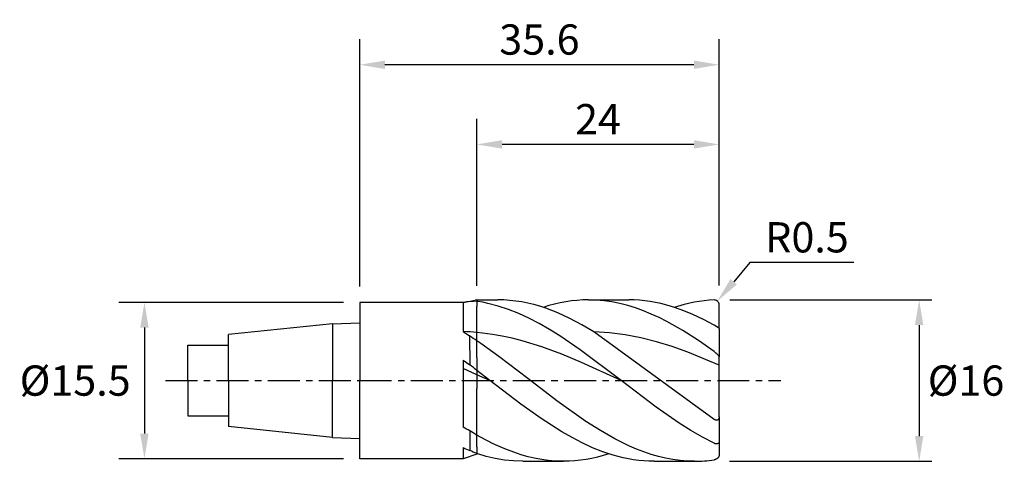
# Model space of a CAD drawing. Extents: x -33.7 to 63.8, y -8 to 35.8.
import ezdxf

# ---------------------------------------------------------------- set-up
doc = ezdxf.new("R2010")
doc.units = 0
doc.header["$MEASUREMENT"] = 0
doc.linetypes.add('CENTER', pattern=[5.059896, 3.162435, -0.632487, 0.632487, -0.632487])
doc.layers.get('Defpoints').update_dxf_attribs({"linetype": 'CONTINUOUS'})
for name, color, linetype in [('1', 4, 'CONTINUOUS'), ('2', 7, 'CONTINUOUS'), ('4', 2, 'CENTER'), ('SK1', 4, 'CONTINUOUS'), ('SK2', 7, 'CONTINUOUS'), ('SK4', 2, 'CENTER')]:
    doc.layers.add(name, color=color, linetype=linetype)
doc.styles.add('SANDVIK_STYLE', font='simplex.shx', dxfattribs={"height": 3})
doc.dimstyles.new('SANDVIK_DIM', dxfattribs={"dimscale": 0, "dimtxt": 3, "dimasz": 2.5, "dimexe": 1, "dimexo": 0, "dimgap": 1, "dimtad": 2, "dimtih": 1, "dimtoh": 1, "dimdsep": 46, "dimtxsty": 'SANDVIK_STYLE', "dimcen": 0, "dimclrd": 256, "dimclre": 256, "dimclrt": 256, "dimadec": 0, "dimazin": 0, "dimtfac": 1, "dimtofl": 0, "dimtmove": 0, "dimatfit": 3, "dimfxl": 1, "dimtolj": 1, "dimtzin": 0, "dimarcsym": 0})

# ---------------------------------------------------------------- blocks, each defined once
blk = doc.blocks.new('*D4')
at = {"layer": 'Defpoints', "color": 0}
for p in [(-1.587, 7.75), (-21.313, -7.75), (-1.587, -7.75)]:
    blk.add_point(p, dxfattribs=at)
at = {"layer": 'SK2', "lineweight": -2}
for p, q in [((-1.587, 7.75), (-23.843, 7.75)), ((-21.313, 5.25), (-21.313, -5.25)), ((-1.587, -7.75), (-23.843, -7.75))]:
    blk.add_line(p, q, dxfattribs=at)
at = {"layer": 'SK2'}
for points in [[(-21.73, 5.25), (-20.897, 5.25), (-21.313, 7.75)], [(-21.73, -5.25), (-20.897, -5.25), (-21.313, -7.75)]]:
    blk.add_solid(points, dxfattribs=at)
at = {"layer": 'SK2', "insert": (-28.171, 0), "char_height": 3, "attachment_point": 5, "style": 'SANDVIK_STYLE'}
blk.add_mtext('\\A1;Ø15.5', dxfattribs=at)
blk = doc.blocks.new('*D1')
at = {"layer": '2', "lineweight": -2}
for p, q in [((11.596, 9.407), (11.596, 25.935)), ((35.596, 9.624), (35.596, 25.935)), ((33.096, 23.405), (14.096, 23.405))]:
    blk.add_line(p, q, dxfattribs=at)
at = {"layer": '2'}
for points in [[(14.096, 23.822), (14.096, 22.989), (11.596, 23.405)], [(33.096, 23.822), (33.096, 22.989), (35.596, 23.405)]]:
    blk.add_solid(points, dxfattribs=at)
at = {"layer": 'Defpoints', "color": 0}
for p in [(11.596, 23.405), (11.596, 9.407), (35.596, 9.624)]:
    blk.add_point(p, dxfattribs=at)
at = {"layer": '2', "insert": (23.596, 25.905), "char_height": 3, "attachment_point": 5, "style": 'SANDVIK_STYLE'}
blk.add_mtext('\\A1;24', dxfattribs=at)
blk = doc.blocks.new('*D0')
at = {"layer": '2', "lineweight": -2}
for p, q in [((0, 9.338), (0, 33.833)), ((35.596, 9.425), (35.596, 33.833)), ((33.096, 31.303), (2.5, 31.303))]:
    blk.add_line(p, q, dxfattribs=at)
at = {"layer": '2'}
for points in [[(2.5, 31.719), (2.5, 30.886), (0, 31.303)], [(33.096, 31.719), (33.096, 30.886), (35.596, 31.303)]]:
    blk.add_solid(points, dxfattribs=at)
at = {"layer": 'Defpoints', "color": 0}
for p in [(0, 31.303), (0, 9.338), (35.596, 9.425)]:
    blk.add_point(p, dxfattribs=at)
at = {"layer": '2', "insert": (17.798, 33.803), "char_height": 3, "attachment_point": 5, "style": 'SANDVIK_STYLE'}
blk.add_mtext('\\A1;35.6', dxfattribs=at)
blk = doc.blocks.new('*D2')
at = {"layer": '2', "lineweight": -2}
for p, q in [((36.636, 8.001), (56.647, 8.001)), ((55.397, 5.501), (55.397, -5.503)), ((36.628, -8.003), (56.647, -8.003))]:
    blk.add_line(p, q, dxfattribs=at)
at = {"layer": '2'}
for points in [[(54.981, 5.501), (55.814, 5.501), (55.397, 8.001)], [(54.981, -5.503), (55.814, -5.503), (55.397, -8.003)]]:
    blk.add_solid(points, dxfattribs=at)
at = {"layer": 'Defpoints', "color": 0}
for p in [(36.636, 8.001), (36.628, -8.003), (55.397, -8.003)]:
    blk.add_point(p, dxfattribs=at)
at = {"layer": '2', "insert": (60.04, -0.001), "char_height": 3, "attachment_point": 5, "style": 'SANDVIK_STYLE'}
blk.add_mtext('\\A1;Ø16', dxfattribs=at)
blk = doc.blocks.new('*D7')
at = {"layer": '2', "lineweight": -2}
for p, q in [((38.647, 11.702), (37.033, 9.792)), ((48.932, 11.702), (38.647, 11.702))]:
    blk.add_line(p, q, dxfattribs=at)
at = {"layer": '2'}
blk.add_solid([(36.715, 10.061), (37.351, 9.523), (35.419, 7.883)], dxfattribs=at)
at = {"layer": 'Defpoints', "color": 0}
for p in [(35.419, 7.883), (35.096, 7.501)]:
    blk.add_point(p, dxfattribs=at)
at = {"layer": '2', "insert": (44.29, 14.202), "char_height": 3, "attachment_point": 5, "style": 'SANDVIK_STYLE'}
blk.add_mtext('\\A1;R0.5', dxfattribs=at)

msp = doc.modelspace()

# ---------------------------------------------------------------- linework, layer by layer
at = {"layer": '1'}
for p, q in [((10.263, 7.75), (11.437, 7.985)), ((11.596, 8), (11.437, 7.985)), ((11.596, 8), (11.596, 7.335)), ((10.263, 7.75), (0, 7.75)), ((0, 7.75), (0, 0)), ((10.263, 7.75), (10.263, 4.863)), ((11.596, 4.446), (11.596, 7.335)), ((11.596, 7.335), (11.596, 7.335)), ((10.263, 4.863), (10.89, 4.436)), ((10.89, 4.436), (10.903, 1.557)), ((11.596, 2.296), (11.596, 4.446)), ((10.263, 2.027), (10.59, 1.786)), ((10.263, 2.027), (10.263, -4.625)), ((11.596, 2.296), (11.596, -0.775)), ((11.596, 2.296), (11.596, -0.775)), ((11.596, 0.583), (10.263, 1.211)), ((10.59, 1.786), (10.903, 1.557)), ((0, -7.75), (0, 0)), ((11.596, -6.578), (11.596, -0.775)), ((10.903, -4.989), (10.903, -6.937)), ((10.263, -6.649), (10.263, -7.75)), ((11.596, -6.578), (11.596, -7.277)), ((10.263, -7.75), (0, -7.75))]:
    msp.add_line(p, q, dxfattribs=at)
at = {"layer": '1', "color": 1}
for p, q in [((11.596, 8), (13.668, 8)), ((11.596, 8), (11.596, 7.335)), ((11.685, 7.846), (11.596, 7.858)), ((12.192, 7.76), (11.685, 7.846)), ((14.263, 7.987), (13.668, 8)), ((14.858, 7.947), (14.263, 7.987)), ((15.453, 7.881), (14.858, 7.947)), ((16.048, 7.789), (15.453, 7.881)), ((20.404, 7.812), (19.843, 7.707)), ((20.966, 7.894), (20.404, 7.812)), ((21.527, 7.953), (20.966, 7.894)), ((22.089, 7.988), (21.527, 7.953)), ((22.65, 8), (22.089, 7.988)), ((23.428, 7.977), (22.65, 8)), ((22.65, 8), (26.664, 8)), ((24.206, 7.91), (23.428, 7.977)), ((24.984, 7.797), (24.206, 7.91)), ((27.191, 7.99), (26.664, 8)), ((27.718, 7.958), (27.191, 7.99)), ((28.245, 7.907), (27.718, 7.958)), ((28.772, 7.834), (28.245, 7.907)), ((29.299, 7.742), (28.772, 7.834)), ((33.618, 7.847), (33.125, 7.764)), ((34.111, 7.912), (33.618, 7.847)), ((34.603, 7.959), (34.111, 7.912)), ((35.096, 7.989), (34.603, 7.959)), ((11.596, 4.446), (11.596, 7.335)), ((11.596, 7.335), (11.596, 7.335)), ((12.7, 7.656), (12.192, 7.76)), ((13.715, 7.391), (12.7, 7.656)), ((14.73, 7.055), (13.715, 7.391)), ((15.746, 6.652), (14.73, 7.055)), ((16.644, 7.671), (16.048, 7.789)), ((17.239, 7.528), (16.644, 7.671)), ((17.834, 7.36), (17.239, 7.528)), ((18.429, 7.167), (17.834, 7.36)), ((18.72, 7.429), (18.159, 7.257)), ((19.619, 6.711), (18.429, 7.167)), ((19.282, 7.579), (18.72, 7.429)), ((19.843, 7.707), (19.282, 7.579)), ((25.761, 7.641), (24.984, 7.797)), ((26.539, 7.441), (25.761, 7.641)), ((27.317, 7.199), (26.539, 7.441)), ((28.095, 6.917), (27.317, 7.199)), ((28.873, 6.595), (28.095, 6.917)), ((29.826, 7.629), (29.299, 7.742)), ((30.88, 7.344), (29.826, 7.629)), ((31.934, 6.984), (30.88, 7.344)), ((32.14, 7.545), (31.155, 7.257)), ((32.988, 6.55), (31.934, 6.984)), ((33.125, 7.764), (32.14, 7.545)), ((35.596, 5.16), (35.596, 7.5)), ((16.761, 6.184), (15.746, 6.652)), ((17.776, 5.657), (16.761, 6.184)), ((20.81, 6.167), (19.619, 6.711)), ((22, 5.541), (20.81, 6.167)), ((29.651, 6.236), (28.873, 6.595)), ((30.429, 5.842), (29.651, 6.236)), ((34.042, 6.049), (32.988, 6.55)), ((35.096, 5.485), (34.042, 6.049)), ((18.792, 5.075), (17.776, 5.657)), ((19.807, 4.445), (18.792, 5.075)), ((23.191, 4.841), (22, 5.541)), ((31.984, 4.957), (30.429, 5.842)), ((33.54, 3.96), (31.984, 4.957)), ((35.38, 5.314), (35.096, 5.485)), ((35.526, 5.218), (35.38, 5.314)), ((35.568, 5.188), (35.526, 5.218)), ((35.582, 5.177), (35.568, 5.188)), ((35.587, 5.173), (35.582, 5.177)), ((35.59, 5.169), (35.587, 5.173)), ((35.592, 5.167), (35.59, 5.169)), ((35.593, 5.166), (35.592, 5.167)), ((35.594, 5.165), (35.593, 5.166)), ((35.595, 5.164), (35.594, 5.165)), ((35.595, 5.163), (35.595, 5.164)), ((35.596, 5.162), (35.595, 5.163)), ((35.595, 5.163), (35.595, 5.163)), ((35.596, 5.161), (35.596, 5.162)), ((35.596, 5.162), (35.596, 5.162)), ((35.596, 5.162), (35.596, 5.162)), ((35.596, 5.162), (35.596, 5.162)), ((35.596, 5.16), (35.596, 5.161)), ((35.596, 5.161), (35.596, 5.161)), ((35.596, 5.161), (35.596, 5.161)), ((35.596, 5.161), (35.596, 5.161)), ((35.596, 5.16), (35.596, 2.352)), ((12.158, 4.707), (11.596, 4.758)), ((11.596, 2.296), (11.596, 4.446)), ((11.989, 3.669), (11.596, 3.926)), ((13.139, 4.575), (12.158, 4.707)), ((14.121, 4.403), (13.139, 4.575)), ((15.102, 4.191), (14.121, 4.403)), ((16.084, 3.941), (15.102, 4.191)), ((18.047, 3.337), (16.084, 3.941)), ((21.838, 3.061), (19.807, 4.445)), ((24.741, 4.749), (23.191, 4.841)), ((35.096, -3.844), (23.191, 4.841)), ((26.292, 4.55), (24.741, 4.749)), ((27.843, 4.25), (26.292, 4.55)), ((29.393, 3.853), (27.843, 4.25)), ((35.096, 2.873), (33.54, 3.96)), ((13.783, 2.387), (11.989, 3.669)), ((20.01, 2.614), (18.047, 3.337)), ((25.899, 0), (21.838, 3.061)), ((30.944, 3.371), (29.393, 3.853)), ((32.495, 2.812), (30.944, 3.371)), ((11.596, 2.296), (11.596, -0.775)), ((11.596, 2.296), (11.596, -0.775)), ((16.654, 0.203), (13.783, 2.387)), ((21.973, 1.797), (20.01, 2.614)), ((35.596, 1.52), (32.495, 2.812)), ((35.195, 2.798), (35.096, 2.873)), ((35.28, 2.728), (35.195, 2.798)), ((35.362, 2.654), (35.28, 2.728)), ((35.437, 2.581), (35.362, 2.654)), ((35.503, 2.51), (35.437, 2.581)), ((35.531, 2.476), (35.503, 2.51)), ((35.554, 2.444), (35.531, 2.476)), ((35.564, 2.429), (35.554, 2.444)), ((35.573, 2.415), (35.564, 2.429)), ((35.581, 2.402), (35.573, 2.415)), ((35.587, 2.389), (35.581, 2.402)), ((35.589, 2.383), (35.587, 2.389)), ((35.591, 2.377), (35.589, 2.383)), ((35.593, 2.372), (35.591, 2.377)), ((35.594, 2.366), (35.593, 2.372)), ((35.595, 2.361), (35.594, 2.366)), ((35.596, 2.359), (35.595, 2.361)), ((35.596, 2.357), (35.596, 2.359)), ((35.596, 2.354), (35.596, 2.357)), ((35.596, 2.352), (35.596, 2.354)), ((35.596, 1.52), (35.596, 2.352)), ((12.903, 0), (11.596, 0.998)), ((25.899, 0), (21.973, 1.797)), ((35.596, -3.581), (35.596, 1.52)), ((12.903, 0), (11.596, 0.583)), ((19.525, -1.996), (16.654, 0.203)), ((11.596, -6.578), (11.596, -0.775)), ((15.949, -2.322), (12.903, 0)), ((29.348, -2.619), (25.899, 0)), ((17.979, -3.771), (15.949, -2.322)), ((22.396, -4.043), (19.525, -1.996)), ((31.647, -4.221), (29.348, -2.619)), ((20.01, -5.075), (17.979, -3.771)), ((35.129, -3.865), (35.096, -3.844)), ((35.151, -3.877), (35.129, -3.865)), ((35.173, -3.889), (35.151, -3.877)), ((35.196, -3.9), (35.173, -3.889)), ((35.471, -3.897), (35.462, -3.903)), ((35.48, -3.891), (35.471, -3.897)), ((35.488, -3.884), (35.48, -3.891)), ((35.496, -3.877), (35.488, -3.884)), ((35.504, -3.869), (35.496, -3.877)), ((35.512, -3.861), (35.504, -3.869)), ((35.519, -3.853), (35.512, -3.861)), ((35.526, -3.844), (35.519, -3.853)), ((35.532, -3.835), (35.526, -3.844)), ((35.538, -3.825), (35.532, -3.835)), ((35.544, -3.815), (35.538, -3.825)), ((35.55, -3.805), (35.544, -3.815)), ((35.555, -3.795), (35.55, -3.805)), ((35.564, -3.774), (35.555, -3.795)), ((35.572, -3.751), (35.564, -3.774)), ((35.579, -3.729), (35.572, -3.751)), ((35.584, -3.705), (35.579, -3.729)), ((35.589, -3.681), (35.584, -3.705)), ((35.592, -3.657), (35.589, -3.681)), ((35.594, -3.632), (35.592, -3.657)), ((35.596, -3.607), (35.594, -3.632)), ((35.596, -3.581), (35.596, -3.607)), ((35.596, -3.581), (35.596, -6.046)), ((23.831, -4.959), (22.396, -4.043)), ((32.797, -4.949), (31.647, -4.221)), ((35.219, -3.909), (35.196, -3.9)), ((35.242, -3.917), (35.219, -3.909)), ((35.265, -3.924), (35.242, -3.917)), ((35.289, -3.929), (35.265, -3.924)), ((35.3, -3.931), (35.289, -3.929)), ((35.312, -3.933), (35.3, -3.931)), ((35.323, -3.934), (35.312, -3.933)), ((35.335, -3.934), (35.323, -3.934)), ((35.346, -3.934), (35.335, -3.934)), ((35.357, -3.934), (35.346, -3.934)), ((35.369, -3.933), (35.357, -3.934)), ((35.38, -3.932), (35.369, -3.933)), ((35.391, -3.93), (35.38, -3.932)), ((35.401, -3.928), (35.391, -3.93)), ((35.412, -3.925), (35.401, -3.928)), ((35.422, -3.922), (35.412, -3.925)), ((35.433, -3.918), (35.422, -3.922)), ((35.443, -3.913), (35.433, -3.918)), ((35.452, -3.909), (35.443, -3.913)), ((35.462, -3.903), (35.452, -3.909)), ((12.041, -5.656), (11.596, -5.399)), ((13.202, -6.254), (12.041, -5.656)), ((21.025, -5.657), (20.01, -5.075)), ((22.041, -6.184), (21.025, -5.657)), ((25.267, -5.78), (23.831, -4.959)), ((26.702, -6.49), (25.267, -5.78)), ((33.946, -5.616), (32.797, -4.949)), ((35.096, -6.213), (33.946, -5.616)), ((11.596, -6.578), (11.596, -7.277)), ((14.363, -6.773), (13.202, -6.254)), ((15.523, -7.207), (14.363, -6.773)), ((23.056, -6.652), (22.041, -6.184)), ((24.071, -7.055), (23.056, -6.652)), ((27.42, -6.798), (26.702, -6.49)), ((28.138, -7.074), (27.42, -6.798)), ((35.123, -6.226), (35.096, -6.213)), ((35.151, -6.237), (35.123, -6.226)), ((35.195, -6.253), (35.151, -6.237)), ((35.216, -6.26), (35.195, -6.253)), ((35.238, -6.265), (35.216, -6.26)), ((35.259, -6.27), (35.238, -6.265)), ((35.28, -6.274), (35.259, -6.27)), ((35.301, -6.277), (35.28, -6.274)), ((35.322, -6.279), (35.301, -6.277)), ((35.342, -6.28), (35.322, -6.279)), ((35.362, -6.28), (35.342, -6.28)), ((35.382, -6.279), (35.362, -6.28)), ((35.401, -6.276), (35.382, -6.279)), ((35.419, -6.273), (35.401, -6.276)), ((35.437, -6.269), (35.419, -6.273)), ((35.446, -6.266), (35.437, -6.269)), ((35.455, -6.263), (35.446, -6.266)), ((35.463, -6.26), (35.455, -6.263)), ((35.472, -6.256), (35.463, -6.26)), ((35.48, -6.252), (35.472, -6.256)), ((35.488, -6.248), (35.48, -6.252)), ((35.495, -6.244), (35.488, -6.248)), ((35.503, -6.239), (35.495, -6.244)), ((35.51, -6.234), (35.503, -6.239)), ((35.517, -6.228), (35.51, -6.234)), ((35.524, -6.222), (35.517, -6.228)), ((35.531, -6.216), (35.524, -6.222)), ((35.537, -6.21), (35.531, -6.216)), ((35.543, -6.203), (35.537, -6.21)), ((35.549, -6.196), (35.543, -6.203)), ((35.554, -6.189), (35.549, -6.196)), ((35.559, -6.181), (35.554, -6.189)), ((35.564, -6.173), (35.559, -6.181)), ((35.569, -6.165), (35.564, -6.173)), ((35.573, -6.157), (35.569, -6.165)), ((35.577, -6.148), (35.573, -6.157)), ((35.581, -6.139), (35.577, -6.148)), ((35.584, -6.13), (35.581, -6.139)), ((35.587, -6.12), (35.584, -6.13)), ((35.589, -6.11), (35.587, -6.12)), ((35.591, -6.1), (35.589, -6.11)), ((35.593, -6.09), (35.591, -6.1)), ((35.594, -6.079), (35.593, -6.09)), ((35.595, -6.068), (35.594, -6.079)), ((35.596, -6.057), (35.595, -6.068)), ((35.596, -6.046), (35.596, -6.057)), ((35.596, -6.046), (35.596, -7.374)), ((11.603, -7.239), (11.596, -7.236)), ((11.661, -7.257), (11.596, -7.277)), ((12.513, -7.51), (11.603, -7.239)), ((13.423, -7.723), (12.513, -7.51)), ((14.332, -7.877), (13.423, -7.723)), ((16.104, -7.391), (15.523, -7.207)), ((16.684, -7.551), (16.104, -7.391)), ((17.264, -7.687), (16.684, -7.551)), ((17.844, -7.799), (17.264, -7.687)), ((18.425, -7.887), (17.844, -7.799)), ((22.973, -7.707), (22.411, -7.812)), ((23.534, -7.579), (22.973, -7.707)), ((24.095, -7.429), (23.534, -7.579)), ((25.087, -7.391), (24.071, -7.055)), ((24.657, -7.257), (24.095, -7.429)), ((26.102, -7.656), (25.087, -7.391)), ((26.61, -7.76), (26.102, -7.656)), ((27.117, -7.846), (26.61, -7.76)), ((28.855, -7.316), (28.138, -7.074)), ((29.573, -7.523), (28.855, -7.316)), ((30.291, -7.694), (29.573, -7.523)), ((31.009, -7.827), (30.291, -7.694)), ((35.3, -7.794), (35.277, -7.805)), ((35.323, -7.781), (35.3, -7.794)), ((35.346, -7.767), (35.323, -7.781)), ((35.369, -7.752), (35.346, -7.767)), ((35.391, -7.736), (35.369, -7.752)), ((35.412, -7.72), (35.391, -7.736)), ((35.433, -7.702), (35.412, -7.72)), ((35.452, -7.683), (35.433, -7.702)), ((35.471, -7.664), (35.452, -7.683)), ((35.488, -7.644), (35.471, -7.664)), ((35.504, -7.624), (35.488, -7.644)), ((35.519, -7.604), (35.504, -7.624)), ((35.532, -7.584), (35.519, -7.604)), ((35.544, -7.564), (35.532, -7.584)), ((35.555, -7.543), (35.544, -7.564)), ((35.564, -7.523), (35.555, -7.543)), ((35.572, -7.503), (35.564, -7.523)), ((35.579, -7.484), (35.572, -7.503)), ((35.584, -7.465), (35.579, -7.484)), ((35.589, -7.446), (35.584, -7.465)), ((35.592, -7.427), (35.589, -7.446)), ((35.594, -7.409), (35.592, -7.427)), ((35.596, -7.391), (35.594, -7.409)), ((35.596, -7.374), (35.596, -7.391)), ((15.242, -7.969), (14.332, -7.877)), ((16.152, -8), (15.242, -7.969)), ((16.152, -8), (20.166, -8)), ((19.005, -7.95), (18.425, -7.887)), ((19.585, -7.987), (19.005, -7.95)), ((20.166, -8), (19.585, -7.987)), ((20.727, -7.988), (20.166, -8)), ((21.288, -7.953), (20.727, -7.988)), ((21.85, -7.894), (21.288, -7.953)), ((22.411, -7.812), (21.85, -7.894)), ((27.625, -7.913), (27.117, -7.846)), ((28.133, -7.961), (27.625, -7.913)), ((28.64, -7.99), (28.133, -7.961)), ((29.148, -8), (28.64, -7.99)), ((29.148, -8), (33.162, -8)), ((31.726, -7.923), (31.009, -7.827)), ((32.444, -7.981), (31.726, -7.923)), ((33.162, -8), (32.444, -7.981)), ((35.118, -7.857), (35.096, -7.86)), ((35.14, -7.853), (35.118, -7.857)), ((35.162, -7.847), (35.14, -7.853)), ((35.185, -7.841), (35.162, -7.847)), ((35.208, -7.834), (35.185, -7.841)), ((35.231, -7.825), (35.208, -7.834)), ((35.254, -7.816), (35.231, -7.825)), ((35.277, -7.805), (35.254, -7.816))]:
    msp.add_line(p, q, dxfattribs=at)
at = {"layer": '1', "color": 4}
msp.add_line((11.596, -7.277), (10.263, -7.75), dxfattribs=at)
at = {"layer": '1'}
for centre, radius, start, end in [((11.687, -1.545), 9.403, 90.55151, 98.70925), ((8.429, -26.754), 31.671, 84.26086, 86.68005), ((2.483, -7.956), 14.974, 52.51557, 55.84897), ((4.596, -6.983), 10.616, 48.74675, 53.55277), ((4.596, -6.983), 10.616, 48.74675, 53.55277), ((-34.322, -83.797), 90.863, 60.15018, 60.6144), ((-83.228, -164.828), 185.497, 59.25708, 59.50593), ((17.138, 7.805), 16.006, 244.5606, 247.07211), ((3.629, -24.762), 19.253, 65.55448, 67.80388)]:
    msp.add_arc(centre, radius, start, end, dxfattribs=at)
at = {"layer": '1', "color": 1}
for centre, radius, start, end in [((35.111, 7.505), 0.485, 359.41261, 91.817), ((33.153, 5.591), 13.591, 270.03717, 278.21998)]:
    msp.add_arc(centre, radius, start, end, dxfattribs=at)
at = {"layer": '4'}
msp.add_line((0, 0), (41.714, 0), dxfattribs=at)
at = {"layer": 'SK1'}
for p, q in [((-2.7, 5.635), (-13, 4.553)), ((-2.7, 5.635), (0, 5.739)), ((-2.7, 5.635), (-2.7, 0)), ((-13, 0), (-13, 4.553)), ((-17, 0), (-17, 3.5)), ((-17, 3.5), (-13, 3.5)), ((-17, 0), (-17, -3.5)), ((-13, 0), (-13, -4.553)), ((-2.7, -5.635), (-2.7, 0)), ((-17, -3.5), (-13, -3.5)), ((-2.7, -5.635), (-13, -4.553)), ((-2.7, -5.635), (0, -5.739))]:
    msp.add_line(p, q, dxfattribs=at)
at = {"layer": 'SK4'}
msp.add_line((-19.223, 0), (0, 0), dxfattribs=at)

# ---------------------------------------------------------------- dimensions: what is measured, and where the dimension line sits
at = {"layer": '2'}
for base, p1, p2, picture, middle in [((0, 31.303), (35.596, 9.425), (0, 9.338), '*D0', (17.798, 33.803)), ((11.596, 23.405), (35.596, 9.624), (11.596, 9.407), '*D1', (23.596, 25.905))]:
    dim = msp.add_linear_dim(base=base, p1=p1, p2=p2, dimstyle='SANDVIK_DIM', override={"dimscale": 1, "dimtxt": 3, "dimasz": 2.5, "dimexe": 2.53}, dxfattribs=at)
    dim.commit()
    dim.dimension.update_dxf_attribs({"geometry": picture, "text_midpoint": middle})
dim = msp.add_radius_dim(center=(35.096, 7.501), mpoint=(35.419, 7.883), dimstyle='SANDVIK_DIM', override={"dimscale": 1, "dimtxt": 3}, dxfattribs=at)
dim.commit()
dim.dimension.update_dxf_attribs({"geometry": '*D7', "text_midpoint": (44.29, 14.202)})
dim = msp.add_linear_dim(base=(55.397, -8.003), p1=(36.636, 8.001), p2=(36.628, -8.003), angle=90, text='Ø<>', dimstyle='SANDVIK_DIM', override={"dimscale": 1, "dimtxt": 3, "dimasz": 2.5, "dimexe": 1.25, "dimgap": 1}, dxfattribs=at)
dim.commit()
dim.dimension.update_dxf_attribs({"geometry": '*D2', "text_midpoint": (60.04, -0.001)})
at = {"layer": 'SK2'}
dim = msp.add_linear_dim(base=(-21.313, -7.75), p1=(-1.587, 7.75), p2=(-1.587, -7.75), angle=90, text='Ø<>', dimstyle='SANDVIK_DIM', override={"dimscale": 1, "dimtxt": 3, "dimasz": 2.5, "dimexe": 2.53}, dxfattribs=at)
dim.commit()
dim.dimension.update_dxf_attribs({"geometry": '*D4', "text_midpoint": (-28.171, 0)})

doc.saveas('drawing.dxf')
